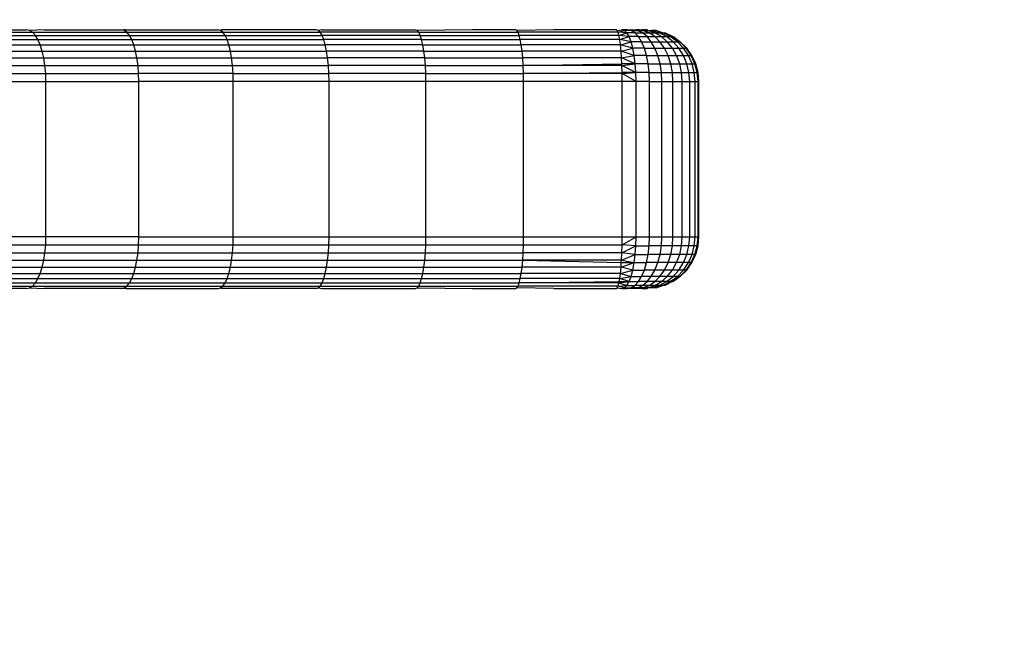
# Model space of a CAD drawing. Units: millimetres. Extents: x -111 to 1175, y 251 to 1006.
# Drawn here: x 712 to 717, y 583 to 587 of the extents above; entities that cross this region are included whole.
import ezdxf

# ---------------------------------------------------------------- set-up
doc = ezdxf.new("R2010")
doc.units = ezdxf.units.MM
doc.header["$MEASUREMENT"] = 0
doc.layers.add('VP-DIM', color=7, linetype='Continuous')
doc.layers.add('VP-EQ', color=7, linetype='Continuous', true_color=0x8a3492)
doc.styles.get("Standard").update_dxf_attribs({"font": 'arial.ttf'})
doc.dimstyles.get("Standard").update_dxf_attribs({"dimtxt": 14, "dimasz": 20, "dimexe": 20, "dimexo": 50, "dimgap": 20, "dimtad": 0, "dimdec": 0, "dimzin": 0, "dimdsep": 46, "dimtxsty": 'Standard', "dimcen": -0.09, "dimadec": 0, "dimazin": 0, "dimtfac": 1, "dimtdec": 4, "dimtofl": 0, "dimtmove": 0, "dimatfit": 3, "dimfxl": 70, "dimfxlon": 1, "dimtolj": 1, "dimtzin": 0, "dimarcsym": 0})

# ---------------------------------------------------------------- blocks, each defined once
blk = doc.blocks.new('*D232')
at = {"layer": 'Defpoints', "color": 0}
for p in [(543.3853, 610.3365), (543.3853, 401.5082), (1083.5353, 401.5082)]:
    blk.add_point(p, dxfattribs=at)
at = {"layer": 'VP-DIM', "color": 0, "lineweight": -2}
for p, q in [((1013.5353, 610.3365), (1103.5353, 610.3365)), ((1083.5353, 590.3365), (1083.5353, 543.3876)), ((1083.5353, 421.5082), (1083.5353, 472.3076)), ((1013.5353, 401.5082), (1103.5353, 401.5082))]:
    blk.add_line(p, q, dxfattribs=at)
at = {"layer": 'VP-DIM', "color": 0}
for points in [[(1086.8686, 590.3365), (1080.2019, 590.3365), (1083.5353, 610.3365)], [(1080.2019, 421.5082), (1086.8686, 421.5082), (1083.5353, 401.5082)]]:
    blk.add_solid(points, dxfattribs=at)
at = {"layer": 'VP-DIM', "color": 0, "insert": (1083.5353, 507.8476), "char_height": 14, "attachment_point": 5, "rotation": 90}
blk.add_mtext('\\A1;210', dxfattribs=at)
blk = doc.blocks.new('0843_')
at = {"color": 0}
for p, q in [((711.1723, 586.5902), (711.7094, 586.5902)), ((711.1773, 586.6049), (711.6746, 586.6049)), ((711.6923, 586.6012), (711.6746, 586.6049)), ((711.7775, 586.6049), (711.6923, 586.6012)), ((711.7094, 586.5902), (711.6923, 586.6012)), ((711.7258, 586.5722), (711.7094, 586.5902)), ((711.7094, 586.5902), (712.2566, 586.5902)), ((711.7775, 586.6049), (712.2396, 586.6049)), ((712.2472, 586.6049), (712.2396, 586.6049)), ((712.2413, 586.6012), (712.2396, 586.6049)), ((712.2413, 586.6012), (712.2472, 586.6049)), ((712.2566, 586.5902), (712.2413, 586.6012)), ((712.2472, 586.6049), (712.7857, 586.6049)), ((712.271, 586.5722), (712.2566, 586.5902)), ((712.2566, 586.5902), (712.8125, 586.5902)), ((712.7993, 586.6012), (712.7857, 586.6049)), ((712.8029, 586.6049), (712.7993, 586.6012)), ((712.8125, 586.5902), (712.7993, 586.6012)), ((713.3535, 586.6049), (712.8029, 586.6049)), ((712.8251, 586.5722), (712.8125, 586.5902)), ((712.8125, 586.5902), (713.3762, 586.5902)), ((713.365, 586.6012), (713.3535, 586.6049)), ((713.3848, 586.6049), (713.365, 586.6012)), ((713.3762, 586.5902), (713.365, 586.6012)), ((713.9465, 586.5902), (713.3762, 586.5902)), ((713.3869, 586.5722), (713.3762, 586.5902)), ((713.3848, 586.6049), (713.9279, 586.6049)), ((713.9373, 586.6012), (713.9279, 586.6049)), ((714.259, 586.6049), (713.9373, 586.6012)), ((713.9465, 586.5902), (713.9373, 586.6012)), ((713.9552, 586.5722), (713.9465, 586.5902)), ((713.9465, 586.5902), (714.5221, 586.5902)), ((714.5076, 586.6049), (714.259, 586.6049)), ((714.515, 586.6012), (714.5076, 586.6049)), ((714.73, 586.6049), (714.515, 586.6012)), ((714.5221, 586.5902), (714.515, 586.6012)), ((714.5289, 586.5722), (714.5221, 586.5902)), ((715.1019, 586.5902), (714.5221, 586.5902)), ((715.0916, 586.6049), (714.73, 586.6049)), ((715.0968, 586.6012), (715.0916, 586.6049)), ((715.0968, 586.6012), (715.1241, 586.6049)), ((715.1019, 586.5902), (715.0968, 586.6012)), ((715.1019, 586.5902), (715.1384, 586.6004)), ((715.1522, 586.5868), (715.1019, 586.5902)), ((715.1067, 586.5722), (715.1019, 586.5902)), ((715.1384, 586.6004), (715.1241, 586.6049)), ((715.1551, 586.6049), (715.1241, 586.6049)), ((715.1522, 586.5868), (715.1384, 586.6004)), ((715.1775, 586.6004), (715.1384, 586.6004)), ((715.1775, 586.6004), (715.1551, 586.6049)), ((715.1551, 586.6049), (715.2093, 586.6049)), ((715.1991, 586.5868), (715.1775, 586.6004)), ((715.1775, 586.6004), (715.2136, 586.6004)), ((715.2136, 586.6004), (715.2093, 586.6049)), ((715.2228, 586.6049), (715.2093, 586.6049)), ((715.2228, 586.6049), (715.2136, 586.6004)), ((715.2425, 586.5868), (715.2136, 586.6004)), ((715.2136, 586.6004), (715.2458, 586.6004)), ((715.2228, 586.6049), (715.2419, 586.6049)), ((715.2458, 586.6004), (715.2419, 586.6049)), ((715.2693, 586.6049), (715.2419, 586.6049)), ((715.2811, 586.5868), (715.2458, 586.6004)), ((715.2458, 586.6004), (715.2731, 586.6004)), ((715.2731, 586.6004), (715.2693, 586.6049)), ((715.3139, 586.5868), (715.2731, 586.6004)), ((715.2731, 586.6004), (715.2948, 586.6004)), ((715.34, 586.5868), (715.2948, 586.6004)), ((715.3214, 586.6004), (715.2948, 586.6004)), ((715.3586, 586.5868), (715.3214, 586.6004)), ((711.1905, 586.5722), (711.7258, 586.5722)), ((711.2072, 586.5476), (711.7408, 586.5476)), ((711.7408, 586.5476), (711.7258, 586.5722)), ((711.7258, 586.5722), (712.271, 586.5722)), ((711.7543, 586.5171), (711.7408, 586.5476)), ((711.7408, 586.5476), (712.2844, 586.5476)), ((712.2844, 586.5476), (712.271, 586.5722)), ((712.271, 586.5722), (712.8251, 586.5722)), ((712.2963, 586.5171), (712.2844, 586.5476)), ((712.2844, 586.5476), (712.8367, 586.5476)), ((712.8367, 586.5476), (712.8251, 586.5722)), ((712.8251, 586.5722), (713.3869, 586.5722)), ((712.8471, 586.5171), (712.8367, 586.5476)), ((712.8367, 586.5476), (713.3968, 586.5476)), ((713.9552, 586.5722), (713.3869, 586.5722)), ((713.3968, 586.5476), (713.3869, 586.5722)), ((713.9633, 586.5476), (713.3968, 586.5476)), ((713.4056, 586.5171), (713.3968, 586.5476)), ((713.9633, 586.5476), (713.9552, 586.5722)), ((713.9552, 586.5722), (714.5289, 586.5722)), ((713.9705, 586.5171), (713.9633, 586.5476)), ((713.9633, 586.5476), (714.5352, 586.5476)), ((714.5352, 586.5476), (714.5289, 586.5722)), ((715.1067, 586.5722), (714.5289, 586.5722)), ((714.5408, 586.5171), (714.5352, 586.5476)), ((715.1112, 586.5476), (714.5352, 586.5476)), ((715.1067, 586.5722), (715.1522, 586.5868)), ((715.1652, 586.5647), (715.1067, 586.5722)), ((715.1112, 586.5476), (715.1067, 586.5722)), ((715.1112, 586.5476), (715.1652, 586.5647)), ((715.1769, 586.5347), (715.1112, 586.5476)), ((715.1152, 586.5171), (715.1112, 586.5476)), ((715.1152, 586.5171), (715.1769, 586.5347)), ((715.1652, 586.5647), (715.1522, 586.5868)), ((715.1991, 586.5868), (715.1522, 586.5868)), ((715.1769, 586.5347), (715.1652, 586.5647)), ((715.2194, 586.5647), (715.1652, 586.5647)), ((715.187, 586.4978), (715.1769, 586.5347)), ((715.2378, 586.5347), (715.1769, 586.5347)), ((715.2194, 586.5647), (715.1991, 586.5868)), ((715.1991, 586.5868), (715.2425, 586.5868)), ((715.2378, 586.5347), (715.2194, 586.5647)), ((715.2194, 586.5647), (715.2696, 586.5647)), ((715.2537, 586.4978), (715.2378, 586.5347)), ((715.2378, 586.5347), (715.2941, 586.5347)), ((715.2696, 586.5647), (715.2425, 586.5868)), ((715.2425, 586.5868), (715.2811, 586.5868)), ((715.2941, 586.5347), (715.2696, 586.5647)), ((715.2696, 586.5647), (715.3143, 586.5647)), ((715.3143, 586.5647), (715.2811, 586.5868)), ((715.2811, 586.5868), (715.3139, 586.5868)), ((715.3152, 586.4978), (715.2941, 586.5347)), ((715.2941, 586.5347), (715.3442, 586.5347)), ((715.3522, 586.5647), (715.3139, 586.5868)), ((715.3139, 586.5868), (715.34, 586.5868)), ((715.3442, 586.5347), (715.3143, 586.5647)), ((715.3143, 586.5647), (715.3522, 586.5647)), ((715.34, 586.5868), (715.3586, 586.5868)), ((715.3824, 586.5647), (715.34, 586.5868)), ((715.3701, 586.4978), (715.3442, 586.5347)), ((715.3442, 586.5347), (715.3868, 586.5347)), ((715.3868, 586.5347), (715.3522, 586.5647)), ((715.3522, 586.5647), (715.3824, 586.5647)), ((715.404, 586.5647), (715.3586, 586.5868)), ((715.3586, 586.5868), (715.3719, 586.5868)), ((715.4163, 586.5647), (715.3719, 586.5868)), ((715.3824, 586.5647), (715.404, 586.5647)), ((715.4206, 586.5347), (715.3824, 586.5647)), ((715.3868, 586.5347), (715.4206, 586.5347)), ((715.4167, 586.4978), (715.3868, 586.5347)), ((715.4449, 586.5347), (715.404, 586.5647)), ((715.404, 586.5647), (715.4163, 586.5647)), ((715.4163, 586.5647), (715.4192, 586.5647)), ((715.4588, 586.5347), (715.4163, 586.5647)), ((715.4588, 586.5347), (715.4192, 586.5647)), ((715.4537, 586.4978), (715.4206, 586.5347)), ((715.4206, 586.5347), (715.4449, 586.5347)), ((715.4802, 586.4978), (715.4449, 586.5347)), ((715.4449, 586.5347), (715.4588, 586.5347)), ((715.4588, 586.5347), (715.462, 586.5347)), ((715.4954, 586.4978), (715.4588, 586.5347)), ((715.499, 586.4978), (715.462, 586.5347)), ((711.2222, 586.5171), (711.7543, 586.5171)), ((711.2349, 586.4813), (711.7657, 586.4813)), ((711.7657, 586.4813), (711.7543, 586.5171)), ((711.7543, 586.5171), (712.2963, 586.5171)), ((711.775, 586.4411), (711.7657, 586.4813)), ((711.7657, 586.4813), (712.3065, 586.4813)), ((712.3065, 586.4813), (712.2963, 586.5171)), ((712.2963, 586.5171), (712.8471, 586.5171)), ((712.3146, 586.4411), (712.3065, 586.4813)), ((712.3065, 586.4813), (712.856, 586.4813)), ((712.856, 586.4813), (712.8471, 586.5171)), ((712.8471, 586.5171), (713.4056, 586.5171)), ((712.8631, 586.4411), (712.856, 586.4813)), ((712.856, 586.4813), (713.4131, 586.4813)), ((713.9705, 586.5171), (713.4056, 586.5171)), ((713.4131, 586.4813), (713.4056, 586.5171)), ((713.9766, 586.4813), (713.4131, 586.4813)), ((713.4191, 586.4411), (713.4131, 586.4813)), ((713.9766, 586.4813), (713.9705, 586.5171)), ((713.9705, 586.5171), (714.5408, 586.5171)), ((713.9816, 586.4411), (713.9766, 586.4813)), ((713.9766, 586.4813), (714.5456, 586.4813)), ((714.5456, 586.4813), (714.5408, 586.5171)), ((715.1152, 586.5171), (714.5408, 586.5171)), ((714.5494, 586.4411), (714.5456, 586.4813)), ((715.1186, 586.4813), (714.5456, 586.4813)), ((715.187, 586.4978), (715.1152, 586.5171)), ((715.1186, 586.4813), (715.1152, 586.5171)), ((715.1186, 586.4813), (715.187, 586.4978)), ((715.1952, 586.4549), (715.1186, 586.4813)), ((715.1213, 586.4411), (715.1186, 586.4813)), ((715.1952, 586.4549), (715.187, 586.4978)), ((715.2537, 586.4978), (715.187, 586.4978)), ((715.2665, 586.4549), (715.2537, 586.4978)), ((715.2537, 586.4978), (715.3152, 586.4978)), ((715.3324, 586.4549), (715.3152, 586.4978)), ((715.3152, 586.4978), (715.3701, 586.4978)), ((715.3911, 586.4549), (715.3701, 586.4978)), ((715.3701, 586.4978), (715.4167, 586.4978)), ((715.4167, 586.4978), (715.4537, 586.4978)), ((715.4409, 586.4549), (715.4167, 586.4978)), ((715.4806, 586.4549), (715.4537, 586.4978)), ((715.4537, 586.4978), (715.4802, 586.4978)), ((715.5089, 586.4549), (715.4802, 586.4978)), ((715.4802, 586.4978), (715.4954, 586.4978)), ((715.4954, 586.4978), (715.499, 586.4978)), ((715.5252, 586.4549), (715.4954, 586.4978)), ((715.529, 586.4549), (715.499, 586.4978)), ((711.2452, 586.4411), (711.775, 586.4411)), ((711.7817, 586.3976), (711.775, 586.4411)), ((711.775, 586.4411), (712.3146, 586.4411)), ((712.3206, 586.3976), (712.3146, 586.4411)), ((712.3146, 586.4411), (712.8631, 586.4411)), ((712.8683, 586.3976), (712.8631, 586.4411)), ((712.8631, 586.4411), (713.4191, 586.4411)), ((713.9816, 586.4411), (713.4191, 586.4411)), ((713.4235, 586.3976), (713.4191, 586.4411)), ((713.9852, 586.3976), (713.9816, 586.4411)), ((713.9816, 586.4411), (714.5494, 586.4411)), ((714.5522, 586.3976), (714.5494, 586.4411)), ((715.1213, 586.4411), (714.5494, 586.4411)), ((715.1213, 586.4411), (715.1952, 586.4549)), ((715.2013, 586.4075), (715.1213, 586.4411)), ((715.1228, 586.4073), (715.1213, 586.4411)), ((715.2013, 586.4075), (715.1952, 586.4549)), ((715.2665, 586.4549), (715.1952, 586.4549)), ((715.276, 586.4075), (715.2665, 586.4549)), ((715.2665, 586.4549), (715.3324, 586.4549)), ((715.345, 586.4075), (715.3324, 586.4549)), ((715.3324, 586.4549), (715.3911, 586.4549)), ((715.4065, 586.4075), (715.3911, 586.4549)), ((715.3911, 586.4549), (715.4409, 586.4549)), ((715.4588, 586.4075), (715.4409, 586.4549)), ((715.4409, 586.4549), (715.4806, 586.4549)), ((715.5003, 586.4075), (715.4806, 586.4549)), ((715.4806, 586.4549), (715.5089, 586.4549)), ((715.53, 586.4075), (715.5089, 586.4549)), ((715.5089, 586.4549), (715.5252, 586.4549)), ((715.5252, 586.4549), (715.529, 586.4549)), ((715.5471, 586.4075), (715.5252, 586.4549)), ((715.5511, 586.4075), (715.529, 586.4549)), ((711.2527, 586.3976), (711.7817, 586.3976)), ((711.7859, 586.3519), (711.7817, 586.3976)), ((711.7817, 586.3976), (712.3206, 586.3976)), ((712.3243, 586.3519), (712.3206, 586.3976)), ((712.3206, 586.3976), (712.8683, 586.3976)), ((712.8715, 586.3519), (712.8683, 586.3976)), ((712.8683, 586.3976), (713.4235, 586.3976)), ((713.9852, 586.3976), (713.4235, 586.3976)), ((713.4264, 586.3519), (713.4235, 586.3976)), ((713.9875, 586.3519), (713.9852, 586.3976)), ((713.9852, 586.3976), (714.5522, 586.3976)), ((714.5522, 586.3976), (715.1228, 586.4073)), ((714.5539, 586.3519), (714.5522, 586.3976)), ((715.1233, 586.3976), (714.5522, 586.3976)), ((715.2013, 586.4075), (715.1228, 586.4073)), ((715.1233, 586.3976), (715.1228, 586.4073)), ((715.1233, 586.3976), (715.2013, 586.4075)), ((715.205, 586.357), (715.1233, 586.3976)), ((715.1244, 586.3569), (715.1233, 586.3976)), ((715.205, 586.357), (715.2013, 586.4075)), ((715.276, 586.4075), (715.2013, 586.4075)), ((715.2818, 586.357), (715.276, 586.4075)), ((715.276, 586.4075), (715.345, 586.4075)), ((715.3528, 586.357), (715.345, 586.4075)), ((715.345, 586.4075), (715.4065, 586.4075)), ((715.416, 586.357), (715.4065, 586.4075)), ((715.4065, 586.4075), (715.4588, 586.4075)), ((715.4697, 586.357), (715.4588, 586.4075)), ((715.4588, 586.4075), (715.5003, 586.4075)), ((715.5124, 586.357), (715.5003, 586.4075)), ((715.5003, 586.4075), (715.53, 586.4075)), ((715.543, 586.357), (715.53, 586.4075)), ((715.53, 586.4075), (715.5471, 586.4075)), ((715.5605, 586.357), (715.5471, 586.4075)), ((715.5471, 586.4075), (715.5511, 586.4075)), ((715.5646, 586.357), (715.5511, 586.4075)), ((711.2573, 586.3519), (711.7859, 586.3519)), ((711.2588, 586.3049), (711.7872, 586.3049)), ((711.7859, 586.3519), (712.3243, 586.3519)), ((711.7872, 586.3049), (711.7859, 586.3519)), ((711.7873, 585.4049), (711.7872, 586.3049)), ((711.7872, 586.3049), (712.3255, 586.3049)), ((712.3255, 586.3049), (712.3243, 586.3519)), ((712.8715, 586.3519), (712.3243, 586.3519)), ((712.3255, 585.4049), (712.3255, 586.3049)), ((712.8725, 586.3049), (712.3255, 586.3049)), ((712.8725, 586.3049), (712.8715, 586.3519)), ((712.8715, 586.3519), (713.4264, 586.3519)), ((713.427, 586.3049), (712.8725, 586.3049)), ((712.8725, 585.4049), (712.8725, 586.3049)), ((713.9875, 586.3519), (713.4264, 586.3519)), ((713.427, 586.3049), (713.4264, 586.3519)), ((713.9881, 586.3049), (713.427, 586.3049)), ((713.4271, 585.4049), (713.427, 586.3049)), ((713.9875, 586.3519), (714.5539, 586.3519)), ((713.9881, 586.3049), (713.9875, 586.3519)), ((713.9882, 585.4049), (713.9881, 586.3049)), ((714.5545, 586.3049), (713.9881, 586.3049)), ((714.5539, 586.3519), (715.1244, 586.3569)), ((714.5545, 586.3049), (714.5539, 586.3519)), ((715.1245, 586.3519), (714.5539, 586.3519)), ((715.1249, 586.3049), (714.5545, 586.3049)), ((714.5545, 585.4049), (714.5545, 586.3049)), ((715.205, 586.357), (715.1244, 586.3569)), ((715.1245, 586.3519), (715.1244, 586.3569)), ((715.1245, 586.3519), (715.205, 586.357)), ((715.2062, 586.3049), (715.1245, 586.3519)), ((715.1249, 586.3049), (715.1245, 586.3519)), ((715.2062, 586.3049), (715.1249, 586.3049)), ((715.1249, 585.4049), (715.1249, 586.3049)), ((715.2062, 586.3049), (715.205, 586.357)), ((715.2818, 586.357), (715.205, 586.357)), ((715.2837, 586.3049), (715.2062, 586.3049)), ((715.2062, 585.4049), (715.2062, 586.3049)), ((715.2837, 586.3049), (715.2818, 586.357)), ((715.2818, 586.357), (715.3528, 586.357)), ((715.2837, 585.4049), (715.2837, 586.3049)), ((715.2837, 586.3049), (715.3554, 586.3049)), ((715.3554, 586.3049), (715.3528, 586.357)), ((715.3528, 586.357), (715.416, 586.357)), ((715.3554, 585.4049), (715.3554, 586.3049)), ((715.3554, 586.3049), (715.4192, 586.3049)), ((715.4192, 586.3049), (715.416, 586.357)), ((715.416, 586.357), (715.4697, 586.357)), ((715.4192, 585.4049), (715.4192, 586.3049)), ((715.4192, 586.3049), (715.4734, 586.3049)), ((715.4734, 586.3049), (715.4697, 586.357)), ((715.4697, 586.357), (715.5124, 586.357)), ((715.4734, 585.4049), (715.4734, 586.3049)), ((715.4734, 586.3049), (715.5165, 586.3049)), ((715.5165, 586.3049), (715.5124, 586.357)), ((715.5124, 586.357), (715.543, 586.357)), ((715.5165, 585.4049), (715.5165, 586.3049)), ((715.5165, 586.3049), (715.5473, 586.3049)), ((715.543, 586.357), (715.5605, 586.357)), ((715.5473, 586.3049), (715.543, 586.357)), ((715.5473, 585.4049), (715.5473, 586.3049)), ((715.5473, 586.3049), (715.565, 586.3049)), ((715.565, 586.3049), (715.5605, 586.357)), ((715.5605, 586.357), (715.5646, 586.357)), ((715.5691, 586.3049), (715.5646, 586.357)), ((715.565, 585.4049), (715.565, 586.3049)), ((715.565, 586.3049), (715.5691, 586.3049)), ((715.5691, 585.4049), (715.5691, 586.3049)), ((711.7873, 585.4049), (711.2588, 585.4049)), ((711.7859, 585.358), (711.7873, 585.4049)), ((712.3255, 585.4049), (711.7873, 585.4049)), ((712.3243, 585.358), (712.3255, 585.4049)), ((712.3255, 585.4049), (712.8725, 585.4049)), ((712.8715, 585.358), (712.8725, 585.4049)), ((712.8725, 585.4049), (713.4271, 585.4049)), ((713.4262, 585.358), (713.4271, 585.4049)), ((713.4271, 585.4049), (713.9882, 585.4049)), ((713.9874, 585.358), (713.9882, 585.4049)), ((713.9882, 585.4049), (714.5545, 585.4049)), ((714.5539, 585.358), (714.5545, 585.4049)), ((714.5545, 585.4049), (715.1249, 585.4049)), ((715.1245, 585.358), (715.2062, 585.4049)), ((715.1245, 585.358), (715.1249, 585.4049)), ((715.1249, 585.4049), (715.2062, 585.4049)), ((715.205, 585.3528), (715.2062, 585.4049)), ((715.2062, 585.4049), (715.2837, 585.4049)), ((715.2818, 585.3528), (715.2837, 585.4049)), ((715.2837, 585.4049), (715.3554, 585.4049)), ((715.3528, 585.3528), (715.3554, 585.4049)), ((715.3554, 585.4049), (715.4192, 585.4049)), ((715.416, 585.3528), (715.4192, 585.4049)), ((715.4192, 585.4049), (715.4734, 585.4049)), ((715.4697, 585.3528), (715.4734, 585.4049)), ((715.4734, 585.4049), (715.5165, 585.4049)), ((715.5124, 585.3528), (715.5165, 585.4049)), ((715.5165, 585.4049), (715.5473, 585.4049)), ((715.543, 585.3528), (715.5473, 585.4049)), ((715.5473, 585.4049), (715.565, 585.4049)), ((715.5605, 585.3528), (715.565, 585.4049)), ((715.5646, 585.3528), (715.5691, 585.4049)), ((715.565, 585.4049), (715.5691, 585.4049)), ((711.2573, 585.358), (711.7859, 585.358)), ((711.7817, 585.3122), (711.7859, 585.358)), ((711.7859, 585.358), (712.3243, 585.358)), ((712.3206, 585.3122), (712.3243, 585.358)), ((712.3243, 585.358), (712.8715, 585.358)), ((712.8683, 585.3122), (712.8715, 585.358)), ((712.8715, 585.358), (713.4262, 585.358)), ((713.4235, 585.3122), (713.4262, 585.358)), ((713.4262, 585.358), (713.9874, 585.358)), ((713.9852, 585.3122), (713.9874, 585.358)), ((713.9874, 585.358), (714.5539, 585.358)), ((714.5522, 585.3122), (714.5539, 585.358)), ((714.5539, 585.358), (715.1245, 585.358)), ((715.1233, 585.3122), (715.1245, 585.358)), ((715.1233, 585.3122), (715.205, 585.3528)), ((715.205, 585.3528), (715.1245, 585.358)), ((715.2013, 585.3023), (715.205, 585.3528)), ((715.205, 585.3528), (715.2818, 585.3528)), ((715.276, 585.3023), (715.2818, 585.3528)), ((715.3528, 585.3528), (715.2818, 585.3528)), ((715.345, 585.3023), (715.3528, 585.3528)), ((715.416, 585.3528), (715.3528, 585.3528)), ((715.4065, 585.3023), (715.416, 585.3528)), ((715.4697, 585.3528), (715.416, 585.3528)), ((715.4588, 585.3023), (715.4697, 585.3528)), ((715.5124, 585.3528), (715.4697, 585.3528)), ((715.5003, 585.3023), (715.5124, 585.3528)), ((715.543, 585.3528), (715.5124, 585.3528)), ((715.53, 585.3023), (715.543, 585.3528)), ((715.5605, 585.3528), (715.543, 585.3528)), ((715.5471, 585.3023), (715.5605, 585.3528)), ((715.5511, 585.3023), (715.5646, 585.3528)), ((715.5646, 585.3528), (715.5605, 585.3528)), ((711.2527, 585.3122), (711.7817, 585.3122)), ((711.775, 585.2687), (711.7817, 585.3122)), ((711.7817, 585.3122), (712.3206, 585.3122)), ((712.3146, 585.2687), (712.3206, 585.3122)), ((712.3206, 585.3122), (712.8683, 585.3122)), ((712.8631, 585.2687), (712.8683, 585.3122)), ((712.8683, 585.3122), (713.4235, 585.3122)), ((713.4191, 585.2687), (713.4235, 585.3122)), ((713.4235, 585.3122), (713.9852, 585.3122)), ((713.9816, 585.2687), (713.9852, 585.3122)), ((713.9852, 585.3122), (714.5522, 585.3122)), ((714.5494, 585.2687), (714.5522, 585.3122)), ((715.1233, 585.3122), (714.5522, 585.3122)), ((715.1213, 585.2687), (715.1233, 585.3122)), ((715.1213, 585.2687), (715.2013, 585.3023)), ((715.2013, 585.3023), (715.1233, 585.3122)), ((715.1952, 585.2549), (715.2013, 585.3023)), ((715.2013, 585.3023), (715.276, 585.3023)), ((715.2665, 585.2549), (715.276, 585.3023)), ((715.345, 585.3023), (715.276, 585.3023)), ((715.3324, 585.2549), (715.345, 585.3023)), ((715.4065, 585.3023), (715.345, 585.3023)), ((715.3911, 585.2549), (715.4065, 585.3023)), ((715.4588, 585.3023), (715.4065, 585.3023)), ((715.4409, 585.2549), (715.4588, 585.3023)), ((715.5003, 585.3023), (715.4588, 585.3023)), ((715.4806, 585.2549), (715.5003, 585.3023)), ((715.53, 585.3023), (715.5003, 585.3023)), ((715.5089, 585.2549), (715.53, 585.3023)), ((715.5252, 585.2549), (715.5471, 585.3023)), ((715.529, 585.2549), (715.5511, 585.3023)), ((715.5471, 585.3023), (715.53, 585.3023)), ((715.5511, 585.3023), (715.5471, 585.3023)), ((711.2349, 585.2286), (711.7657, 585.2286)), ((711.2452, 585.2687), (711.775, 585.2687)), ((711.7543, 585.1928), (711.7657, 585.2286)), ((711.7657, 585.2286), (711.775, 585.2687)), ((711.7657, 585.2286), (712.3065, 585.2286)), ((711.775, 585.2687), (712.3146, 585.2687)), ((712.2963, 585.1928), (712.3065, 585.2286)), ((712.3065, 585.2286), (712.3146, 585.2687)), ((712.3065, 585.2286), (712.856, 585.2286)), ((712.3146, 585.2687), (712.8631, 585.2687)), ((712.8471, 585.1928), (712.856, 585.2286)), ((712.856, 585.2286), (712.8631, 585.2687)), ((712.856, 585.2286), (713.4131, 585.2286)), ((712.8631, 585.2687), (713.4191, 585.2687)), ((713.4056, 585.1928), (713.4131, 585.2286)), ((713.4131, 585.2286), (713.4191, 585.2687)), ((713.4131, 585.2286), (713.9766, 585.2286)), ((713.4191, 585.2687), (713.9816, 585.2687)), ((713.9705, 585.1928), (713.9766, 585.2286)), ((713.9766, 585.2286), (713.9816, 585.2687)), ((713.9766, 585.2286), (714.5456, 585.2286)), ((713.9816, 585.2687), (714.5494, 585.2687)), ((714.5408, 585.1928), (714.5456, 585.2286)), ((714.5456, 585.2286), (714.5494, 585.2687)), ((715.1186, 585.2286), (714.5456, 585.2286)), ((715.1213, 585.2687), (714.5494, 585.2687)), ((714.5494, 585.2687), (715.1204, 585.2553)), ((715.1152, 585.1928), (715.1186, 585.2286)), ((715.1186, 585.2286), (715.1204, 585.2553)), ((715.1186, 585.2286), (715.1952, 585.2549)), ((715.187, 585.2121), (715.1186, 585.2286)), ((715.1204, 585.2553), (715.1213, 585.2687)), ((715.1204, 585.2553), (715.1952, 585.2549)), ((715.1213, 585.2687), (715.1952, 585.2549)), ((715.187, 585.2121), (715.1952, 585.2549)), ((715.1952, 585.2549), (715.2665, 585.2549)), ((715.2537, 585.2121), (715.2665, 585.2549)), ((715.3324, 585.2549), (715.2665, 585.2549)), ((715.3152, 585.2121), (715.3324, 585.2549)), ((715.3911, 585.2549), (715.3324, 585.2549)), ((715.3701, 585.2121), (715.3911, 585.2549)), ((715.4409, 585.2549), (715.3911, 585.2549)), ((715.4167, 585.2121), (715.4409, 585.2549)), ((715.4806, 585.2549), (715.4409, 585.2549)), ((715.4537, 585.2121), (715.4806, 585.2549)), ((715.4802, 585.2121), (715.5089, 585.2549)), ((715.5089, 585.2549), (715.4806, 585.2549)), ((715.4954, 585.2121), (715.5252, 585.2549)), ((715.499, 585.2121), (715.529, 585.2549)), ((715.5252, 585.2549), (715.5089, 585.2549)), ((715.529, 585.2549), (715.5252, 585.2549)), ((711.2072, 585.1622), (711.7408, 585.1622)), ((711.2222, 585.1928), (711.7543, 585.1928)), ((711.7258, 585.1376), (711.7408, 585.1622)), ((711.7408, 585.1622), (711.7543, 585.1928)), ((711.7408, 585.1622), (712.2844, 585.1622)), ((711.7543, 585.1928), (712.2963, 585.1928)), ((712.271, 585.1376), (712.2844, 585.1622)), ((712.2844, 585.1622), (712.2963, 585.1928)), ((712.2844, 585.1622), (712.8367, 585.1622)), ((712.2963, 585.1928), (712.8471, 585.1928)), ((712.8251, 585.1376), (712.8367, 585.1622)), ((712.8367, 585.1622), (712.8471, 585.1928)), ((712.8367, 585.1622), (713.3968, 585.1622)), ((712.8471, 585.1928), (713.4056, 585.1928)), ((713.3869, 585.1376), (713.3968, 585.1622)), ((713.3968, 585.1622), (713.4056, 585.1928)), ((713.3968, 585.1622), (713.9633, 585.1622)), ((713.4056, 585.1928), (713.9705, 585.1928)), ((713.9552, 585.1376), (713.9633, 585.1622)), ((713.9633, 585.1622), (713.9705, 585.1928)), ((713.9633, 585.1622), (714.5352, 585.1622)), ((713.9705, 585.1928), (714.5408, 585.1928)), ((714.5289, 585.1376), (714.5352, 585.1622)), ((714.5352, 585.1622), (714.5408, 585.1928)), ((715.1112, 585.1622), (714.5352, 585.1622)), ((715.1152, 585.1928), (714.5408, 585.1928)), ((715.1082, 585.1458), (715.1112, 585.1622)), ((715.1112, 585.1622), (715.1152, 585.1928)), ((715.1112, 585.1622), (715.1769, 585.1751)), ((715.1652, 585.1451), (715.1112, 585.1622)), ((715.1152, 585.1928), (715.187, 585.2121)), ((715.1152, 585.1928), (715.1769, 585.1751)), ((715.1652, 585.1451), (715.1769, 585.1751)), ((715.1769, 585.1751), (715.187, 585.2121)), ((715.1769, 585.1751), (715.2378, 585.1751)), ((715.187, 585.2121), (715.2537, 585.2121)), ((715.2194, 585.1451), (715.2378, 585.1751)), ((715.2378, 585.1751), (715.2537, 585.2121)), ((715.2941, 585.1751), (715.2378, 585.1751)), ((715.3152, 585.2121), (715.2537, 585.2121)), ((715.2696, 585.1451), (715.2941, 585.1751)), ((715.2941, 585.1751), (715.3152, 585.2121)), ((715.3442, 585.1751), (715.2941, 585.1751)), ((715.3143, 585.1451), (715.3442, 585.1751)), ((715.3701, 585.2121), (715.3152, 585.2121)), ((715.3442, 585.1751), (715.3701, 585.2121)), ((715.3868, 585.1751), (715.3442, 585.1751)), ((715.3522, 585.1451), (715.3868, 585.1751)), ((715.4167, 585.2121), (715.3701, 585.2121)), ((715.3824, 585.1451), (715.4206, 585.1751)), ((715.3868, 585.1751), (715.4167, 585.2121)), ((715.4206, 585.1751), (715.3868, 585.1751)), ((715.404, 585.1451), (715.4449, 585.1751)), ((715.4163, 585.1451), (715.4588, 585.1751)), ((715.4537, 585.2121), (715.4167, 585.2121)), ((715.4192, 585.1451), (715.4588, 585.1751)), ((715.4206, 585.1751), (715.4537, 585.2121)), ((715.4449, 585.1751), (715.4206, 585.1751)), ((715.4449, 585.1751), (715.4802, 585.2121)), ((715.4588, 585.1751), (715.4449, 585.1751)), ((715.4802, 585.2121), (715.4537, 585.2121)), ((715.4588, 585.1751), (715.4954, 585.2121)), ((715.462, 585.1751), (715.4588, 585.1751)), ((715.499, 585.2121), (715.462, 585.1751)), ((715.4954, 585.2121), (715.4802, 585.2121)), ((715.499, 585.2121), (715.4954, 585.2121)), ((711.1723, 585.1196), (711.7094, 585.1196)), ((711.6746, 585.1049), (711.1773, 585.1049)), ((711.1905, 585.1376), (711.7258, 585.1376)), ((711.6746, 585.1049), (711.6923, 585.1086)), ((711.6923, 585.1086), (711.7094, 585.1196)), ((711.6923, 585.1086), (711.7775, 585.1049)), ((711.7094, 585.1196), (711.7258, 585.1376)), ((711.7094, 585.1196), (712.2566, 585.1196)), ((711.7258, 585.1376), (712.271, 585.1376)), ((712.2257, 585.1049), (711.7775, 585.1049)), ((712.2257, 585.1049), (712.2413, 585.1086)), ((712.2519, 585.1049), (712.2257, 585.1049)), ((712.2413, 585.1086), (712.2566, 585.1196)), ((712.2413, 585.1086), (712.2519, 585.1049)), ((712.2519, 585.1049), (712.7857, 585.1049)), ((712.2566, 585.1196), (712.271, 585.1376)), ((712.2566, 585.1196), (712.8125, 585.1196)), ((712.271, 585.1376), (712.8251, 585.1376)), ((712.7857, 585.1049), (712.7993, 585.1086)), ((712.7993, 585.1086), (712.8125, 585.1196)), ((712.7993, 585.1086), (712.8029, 585.1049)), ((713.3535, 585.1049), (712.8029, 585.1049)), ((712.8125, 585.1196), (712.8251, 585.1376)), ((712.8125, 585.1196), (713.3762, 585.1196)), ((712.8251, 585.1376), (713.3869, 585.1376)), ((713.3535, 585.1049), (713.365, 585.1086)), ((713.365, 585.1086), (713.3762, 585.1196)), ((713.365, 585.1086), (713.3848, 585.1049)), ((713.3762, 585.1196), (713.3869, 585.1376)), ((713.3762, 585.1196), (713.9465, 585.1196)), ((713.3848, 585.1049), (713.9279, 585.1049)), ((713.3869, 585.1376), (713.9552, 585.1376)), ((713.9279, 585.1049), (713.9373, 585.1086)), ((713.9373, 585.1086), (713.9465, 585.1196)), ((713.9373, 585.1086), (714.259, 585.1049)), ((713.9465, 585.1196), (713.9552, 585.1376)), ((713.9465, 585.1196), (714.5221, 585.1196)), ((713.9552, 585.1376), (714.5289, 585.1376)), ((714.259, 585.1049), (714.5076, 585.1049)), ((714.5076, 585.1049), (714.515, 585.1086)), ((714.515, 585.1086), (714.5221, 585.1196)), ((714.73, 585.1049), (714.515, 585.1086)), ((714.5221, 585.1196), (714.5289, 585.1376)), ((715.1019, 585.1196), (714.5221, 585.1196)), ((714.5289, 585.1376), (715.1082, 585.1458)), ((715.1067, 585.1376), (714.5289, 585.1376)), ((714.73, 585.1049), (715.0916, 585.1049)), ((715.0916, 585.1049), (715.0968, 585.1086)), ((715.0968, 585.1086), (715.1019, 585.1196)), ((715.0968, 585.1086), (715.1241, 585.1049)), ((715.1019, 585.1196), (715.1067, 585.1376)), ((715.1019, 585.1196), (715.1522, 585.123)), ((715.1384, 585.1095), (715.1019, 585.1196)), ((715.1067, 585.1376), (715.1082, 585.1458)), ((715.1067, 585.1376), (715.1652, 585.1451)), ((715.1067, 585.1376), (715.1522, 585.123)), ((715.1082, 585.1458), (715.1652, 585.1451)), ((715.1241, 585.1049), (715.1384, 585.1095)), ((715.1241, 585.1049), (715.1551, 585.1049)), ((715.1384, 585.1095), (715.1522, 585.123)), ((715.1384, 585.1095), (715.1775, 585.1095)), ((715.1522, 585.123), (715.1652, 585.1451)), ((715.1522, 585.123), (715.1991, 585.123)), ((715.1551, 585.1049), (715.1775, 585.1095)), ((715.2093, 585.1049), (715.1551, 585.1049)), ((715.1652, 585.1451), (715.2194, 585.1451)), ((715.1775, 585.1095), (715.1991, 585.123)), ((715.2136, 585.1095), (715.1775, 585.1095)), ((715.1991, 585.123), (715.2194, 585.1451)), ((715.2425, 585.123), (715.1991, 585.123)), ((715.2093, 585.1049), (715.2136, 585.1095)), ((715.2419, 585.1049), (715.2093, 585.1049)), ((715.2136, 585.1095), (715.2425, 585.123)), ((715.2458, 585.1095), (715.2136, 585.1095)), ((715.2696, 585.1451), (715.2194, 585.1451)), ((715.2419, 585.1049), (715.2458, 585.1095)), ((715.2419, 585.1049), (715.2693, 585.1049)), ((715.2425, 585.123), (715.2696, 585.1451)), ((715.2811, 585.123), (715.2425, 585.123)), ((715.2458, 585.1095), (715.2811, 585.123)), ((715.2731, 585.1095), (715.2458, 585.1095)), ((715.2731, 585.1095), (715.2693, 585.1049)), ((715.3143, 585.1451), (715.2696, 585.1451)), ((715.2731, 585.1095), (715.3139, 585.123)), ((715.2948, 585.1095), (715.2731, 585.1095)), ((715.2811, 585.123), (715.3143, 585.1451)), ((715.3139, 585.123), (715.2811, 585.123)), ((715.2948, 585.1095), (715.34, 585.123)), ((715.3214, 585.1095), (715.2948, 585.1095)), ((715.3139, 585.123), (715.3522, 585.1451)), ((715.34, 585.123), (715.3139, 585.123)), ((715.3522, 585.1451), (715.3143, 585.1451)), ((715.3214, 585.1095), (715.3586, 585.123)), ((715.34, 585.123), (715.3824, 585.1451)), ((715.3586, 585.123), (715.34, 585.123)), ((715.3824, 585.1451), (715.3522, 585.1451)), ((715.3586, 585.123), (715.404, 585.1451)), ((715.3719, 585.123), (715.3586, 585.123)), ((715.4163, 585.1451), (715.3719, 585.123)), ((715.404, 585.1451), (715.3824, 585.1451)), ((715.4163, 585.1451), (715.404, 585.1451)), ((715.4192, 585.1451), (715.4163, 585.1451))]:
    blk.add_line(p, q, dxfattribs=at)
blk = doc.blocks.new('0843_2D')
at = {"layer": 'VP-EQ', "color": 0}
blk.add_blockref('0843_', (0, 0), dxfattribs=at)
blk = doc.blocks.new('*D240')
at = {"layer": 'Defpoints', "color": 0}
for p in [(533.9834, 760.9223), (622.9513, 250.9224), (1154.973, 250.9224)]:
    blk.add_point(p, dxfattribs=at)
at = {"layer": 'VP-DIM', "color": 0, "lineweight": -2}
for p, q in [((1084.973, 760.9223), (1174.973, 760.9223)), ((1154.973, 740.9223), (1154.973, 541.3434)), ((1154.973, 270.9224), (1154.973, 470.5014)), ((1084.973, 250.9224), (1174.973, 250.9224))]:
    blk.add_line(p, q, dxfattribs=at)
at = {"layer": 'VP-DIM', "color": 0}
for points in [[(1158.3063, 740.9223), (1151.6396, 740.9223), (1154.973, 760.9223)], [(1151.6396, 270.9224), (1158.3063, 270.9224), (1154.973, 250.9224)]]:
    blk.add_solid(points, dxfattribs=at)
at = {"layer": 'VP-DIM', "color": 0, "insert": (1154.973, 505.9224), "char_height": 14, "attachment_point": 5, "rotation": 90}
blk.add_mtext('\\A1;510', dxfattribs=at)

msp = doc.modelspace()

# ---------------------------------------------------------------- block references
at = {"layer": 'VP-EQ', "color": 0}
msp.add_blockref('0843_2D', (0, 0), dxfattribs=at)

# ---------------------------------------------------------------- dimensions: what is measured, and where the dimension line sits
at = {"layer": 'VP-DIM', "color": 0}
dim = msp.add_linear_dim(base=(1154.973, 250.9224), p1=(533.9834, 760.9223), p2=(622.9513, 250.9224), angle=90, dimstyle='Standard', dxfattribs=at)
dim.commit()
dim.dimension.update_dxf_attribs({"geometry": '*D240', "text_midpoint": (1154.973, 505.9224), "dimtype": 160})
dim = msp.add_linear_dim(base=(1083.5353, 401.5082), p1=(543.3853, 610.3365), p2=(543.3853, 401.5082), angle=90, text='210', dimstyle='Standard', dxfattribs=at)
dim.commit()
dim.dimension.update_dxf_attribs({"geometry": '*D232', "text_midpoint": (1083.5353, 507.8476), "dimtype": 160})

doc.saveas('drawing.dxf')
